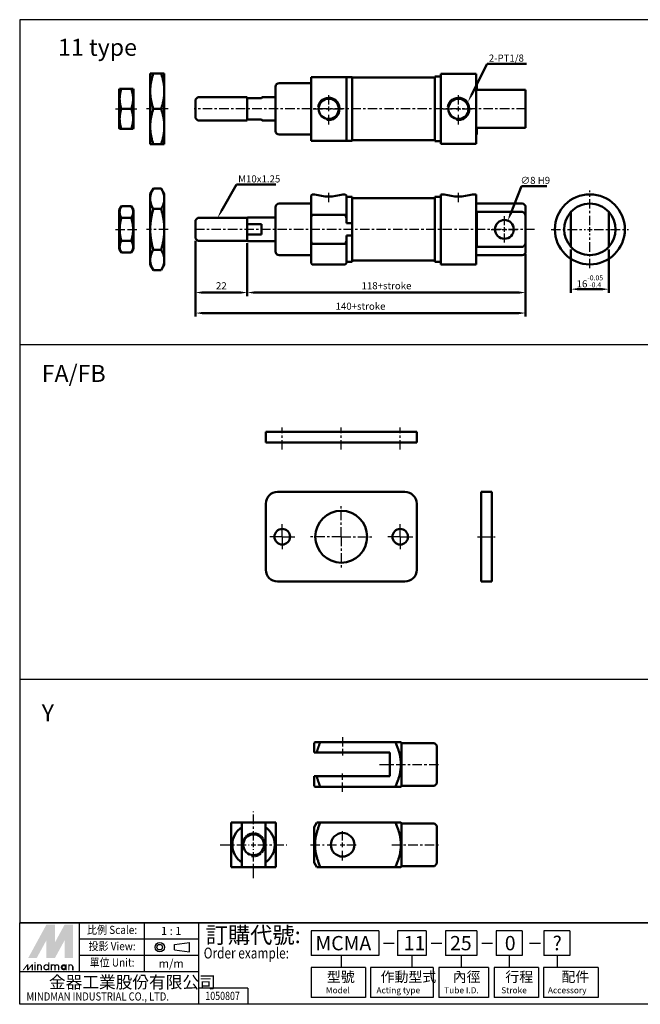
# Model space of a CAD drawing. Units: millimetres. Extents: x 2291 to 2785, y 795 to 1212.
# Drawn here: x 2291 to 2554, y 795 to 1212 of the extents above; entities that cross this region are included whole.
import ezdxf
from ezdxf.enums import TextEntityAlignment as Align

# ---------------------------------------------------------------- set-up
doc = ezdxf.new("R2010")
doc.units = ezdxf.units.MM
for name, pattern in [('AM_ISO08W050x2', [9, 6, -0.75, 1.5, -0.75]), ('CENTER', [7, 4, -1, 1, -1]), ('HIDDEN2', [0.1875, 0.125, -0.0625])]:
    doc.linetypes.add(name, pattern=pattern)
for name, color, linetype, lineweight in [('AM_0', 7, 'Continuous', 50), ('AM_4', 3, 'Continuous', 25), ('AM_5', 5, 'Continuous', 50), ('AM_7', 1, 'CENTER', 25), ('AM_VIS', 7, 'Continuous', 50)]:
    doc.layers.add(name, color=color, linetype=linetype, lineweight=lineweight)
doc.layers.add('LOGO', color=7, linetype='Continuous')
doc.styles.add('CHINESET', font='simplex.shx', dxfattribs={"bigfont": 'CHINESET.SHX'})
doc.styles.get("Standard").update_dxf_attribs({"font": 'ISOCP.SHX', "bigfont": 'CHINESET.SHX'})
doc.dimstyles.new('AM_ISO$0', dxfattribs={"dimtxt": 3, "dimasz": 3, "dimexe": 1.5, "dimexo": 1, "dimgap": 1, "dimtad": 1, "dimdsep": 46, "dimtxsty": 'Standard', "dimcen": 0, "dimclrd": 256, "dimclre": 256, "dimclrt": 256, "dimadec": 0, "dimazin": 2, "dimtp": 0.1, "dimtm": 0.1, "dimtfac": 0.71, "dimtmove": 0, "dimatfit": 3, "dimfxl": 0, "dimlwd": -1, "dimlwe": -1, "dimarcsym": 0})
doc.dimstyles.new('AM_ISO$3', dxfattribs={"dimtxt": 3, "dimasz": 3, "dimexe": 1.5, "dimexo": 1, "dimgap": 1, "dimtad": 1, "dimtoh": 1, "dimdsep": 46, "dimtxsty": 'Standard', "dimcen": 0, "dimclrd": 256, "dimclre": 256, "dimclrt": 256, "dimadec": 0, "dimazin": 2, "dimtp": 0.1, "dimtm": 0.1, "dimtfac": 0.71, "dimtofl": 0, "dimtmove": 0, "dimatfit": 0, "dimfxl": 0, "dimlwd": -1, "dimlwe": -1, "dimarcsym": 0})

# ---------------------------------------------------------------- blocks, each defined once
blk = doc.blocks.new('*D5')
at = {"layer": 'AM_5'}
for p, q in [((2365.19, 1118.41), (2365.19, 1086.34)), ((2505.19, 1112.91), (2505.19, 1086.34)), ((2368.19, 1087.84), (2502.19, 1087.84))]:
    blk.add_line(p, q, dxfattribs=at)
for points in [[(2368.19, 1088.34), (2368.19, 1087.34), (2365.19, 1087.84)], [(2502.19, 1088.34), (2502.19, 1087.34), (2505.19, 1087.84)]]:
    blk.add_solid(points, dxfattribs=at)
at = {"layer": 'Defpoints', "color": 0}
for p in [(2365.19, 1119.41), (2505.19, 1113.91), (2505.19, 1087.84)]:
    blk.add_point(p, dxfattribs=at)
at = {"layer": 'AM_5', "insert": (2435.19, 1090.34), "char_height": 3, "attachment_point": 5}
blk.add_mtext('140+stroke', dxfattribs=at)
blk = doc.blocks.new('*S11')
at = {"layer": 'AM_5', "color": 5}
for p, q in [((2382.66, 1142.3), (2376.26, 1131.16)), ((2399.35, 1142.3), (2382.66, 1142.3))]:
    blk.add_line(p, q, dxfattribs=at)
at = {"layer": 'AM_5', "color": 5, "lineweight": 35}
blk.add_trace([(2375.86, 1131.39), (2376.66, 1130.93), (2374.52, 1128.12)], dxfattribs=at)
blk = doc.blocks.new('*D6')
at = {"layer": 'AM_5'}
for p, q in [((2498.76, 1129.82), (2503.39, 1141.57)), ((2503.39, 1141.57), (2514.2, 1141.57))]:
    blk.add_line(p, q, dxfattribs=at)
blk.add_solid([(2498.29, 1130.01), (2499.22, 1129.64), (2497.66, 1127.03)], dxfattribs=at)
at = {"layer": 'Defpoints', "color": 0}
for p in [(2497.66, 1127.03), (2494.72, 1119.59)]:
    blk.add_point(p, dxfattribs=at)
at = {"layer": 'AM_5', "insert": (2509.3, 1144.07), "char_height": 3, "attachment_point": 5}
blk.add_mtext('∅8{}{\\C2; H9}', dxfattribs=at)
blk = doc.blocks.new('*S12')
at = {"layer": 'AM_5', "color": 5}
for p, q in [((2488.93, 1193.51), (2482.25, 1180.3)), ((2505.51, 1193.51), (2488.93, 1193.51))]:
    blk.add_line(p, q, dxfattribs=at)
at = {"layer": 'AM_5', "color": 5, "lineweight": 35}
blk.add_trace([(2481.84, 1180.51), (2482.66, 1180.09), (2480.67, 1177.18)], dxfattribs=at)
blk = doc.blocks.new('*D7')
at = {"layer": 'AM_5'}
for p, q in [((2524.43, 1114.76), (2524.43, 1096.46)), ((2540.43, 1114.76), (2540.43, 1096.46)), ((2527.43, 1097.96), (2537.43, 1097.96))]:
    blk.add_line(p, q, dxfattribs=at)
for points in [[(2527.43, 1098.46), (2527.43, 1097.46), (2524.43, 1097.96)], [(2537.43, 1098.46), (2537.43, 1097.46), (2540.43, 1097.96)]]:
    blk.add_solid(points, dxfattribs=at)
at = {"layer": 'Defpoints', "color": 0}
for p in [(2524.43, 1115.76), (2540.43, 1115.76), (2540.43, 1097.96)]:
    blk.add_point(p, dxfattribs=at)
at = {"layer": 'AM_5', "insert": (2532.43, 1101.28), "char_height": 3, "attachment_point": 5}
blk.add_mtext('16{}{\\H0.71x;\\C3;\\S-0.05^ -0.4;}', dxfattribs=at)
blk = doc.blocks.new('*D8')
at = {"layer": 'AM_5'}
for p, q in [((2365.19, 1118.41), (2365.19, 1095.03)), ((2387.19, 1117.41), (2387.19, 1095.03)), ((2368.19, 1096.53), (2384.19, 1096.53))]:
    blk.add_line(p, q, dxfattribs=at)
for points in [[(2368.19, 1097.03), (2368.19, 1096.03), (2365.19, 1096.53)], [(2384.19, 1097.03), (2384.19, 1096.03), (2387.19, 1096.53)]]:
    blk.add_solid(points, dxfattribs=at)
at = {"layer": 'Defpoints', "color": 0}
for p in [(2365.19, 1119.41), (2387.19, 1118.41), (2387.19, 1096.53)]:
    blk.add_point(p, dxfattribs=at)
at = {"layer": 'AM_5', "insert": (2376.19, 1099.03), "char_height": 3, "attachment_point": 5}
blk.add_mtext('22', dxfattribs=at)
blk = doc.blocks.new('*D9')
at = {"layer": 'AM_5'}
for p, q in [((2387.19, 1117.41), (2387.19, 1095.03)), ((2505.19, 1112.91), (2505.19, 1095.03)), ((2390.19, 1096.53), (2502.19, 1096.53))]:
    blk.add_line(p, q, dxfattribs=at)
for points in [[(2390.19, 1097.03), (2390.19, 1096.03), (2387.19, 1096.53)], [(2502.19, 1097.03), (2502.19, 1096.03), (2505.19, 1096.53)]]:
    blk.add_solid(points, dxfattribs=at)
at = {"layer": 'Defpoints', "color": 0}
for p in [(2387.19, 1118.41), (2505.19, 1113.91), (2505.19, 1096.53)]:
    blk.add_point(p, dxfattribs=at)
at = {"layer": 'AM_5', "insert": (2446.19, 1099.03), "char_height": 3, "attachment_point": 5}
blk.add_mtext('118+stroke', dxfattribs=at)

msp = doc.modelspace()

# ---------------------------------------------------------------- linework, layer by layer
at = {"color": 4}
for p, q in [((2290.672, 1074.58), (2784.958, 1074.58)), ((2290.672, 932.61), (2784.958, 932.61))]:
    msp.add_line(p, q, dxfattribs=at)
msp.add_lwpolyline([(2290.672, 829.432), (2784.958, 829.432), (2784.958, 1212.179), (2290.672, 1212.179)], close=True, dxfattribs=at)
at = {"color": 1}
msp.add_lwpolyline([(2290.672, 829.432), (2784.958, 829.432), (2784.958, 794.877), (2290.672, 794.877)], close=True, dxfattribs=at)
at = {"layer": 'AM_0'}
for centre in [(2421.691, 1174.387), (2476.691, 1174.387)]:
    msp.add_circle(centre, 4.283, dxfattribs=at)
at = {"layer": 'AM_4'}
for centre in [(2421.691, 1174.387), (2476.691, 1174.387)]:
    msp.add_arc(centre, 4.864, 260, 170, dxfattribs=at)
at = {"layer": 'AM_4', "linetype": 'HIDDEN2'}
msp.add_arc((2389.843, 862.485), 5, 260, 190, dxfattribs=at)
at = {"layer": 'AM_7'}
for p, q in [((2421.691, 1176.187), (2421.691, 1180.987)), ((2476.691, 1176.187), (2476.691, 1180.987)), ((2331.315, 1174.387), (2335.418, 1174.387)), ((2336.411, 1174.387), (2340.515, 1174.387)), ((2353.602, 1174.387), (2344.402, 1174.387)), ((2505.291, 1174.387), (2364.591, 1174.387)), ((2415.091, 1174.387), (2419.891, 1174.387)), ((2420.691, 1174.387), (2422.691, 1174.387)), ((2421.691, 1173.387), (2421.691, 1175.387)), ((2423.491, 1174.387), (2428.291, 1174.387)), ((2470.091, 1174.387), (2474.891, 1174.387)), ((2475.691, 1174.387), (2477.691, 1174.387)), ((2476.691, 1173.387), (2476.691, 1175.387)), ((2478.491, 1174.387), (2483.291, 1174.387)), ((2421.691, 1167.787), (2421.691, 1172.587)), ((2476.691, 1167.787), (2476.691, 1172.587)), ((2421.691, 1134.861), (2421.691, 1139.761)), ((2476.691, 1134.861), (2476.691, 1139.761)), ((2532.428, 1125.111), (2532.428, 1139.761)), ((2496.191, 1125.111), (2496.191, 1128.911)), ((2331.315, 1123.311), (2335.418, 1123.311)), ((2336.411, 1123.311), (2340.515, 1123.311)), ((2353.602, 1123.311), (2344.402, 1123.311)), ((2508.969, 1123.311), (2364.591, 1123.311)), ((2490.591, 1123.311), (2494.391, 1123.311)), ((2495.191, 1123.311), (2497.191, 1123.311)), ((2496.191, 1122.311), (2496.191, 1124.311)), ((2497.991, 1123.311), (2501.791, 1123.311)), ((2515.978, 1123.311), (2530.628, 1123.311)), ((2531.428, 1123.311), (2533.428, 1123.311)), ((2532.428, 1122.311), (2532.428, 1124.311)), ((2534.228, 1123.311), (2548.878, 1123.311)), ((2496.191, 1117.711), (2496.191, 1121.511)), ((2532.428, 1106.861), (2532.428, 1121.511)), ((2402.015, 1029.978), (2402.015, 1039.333)), ((2427.015, 1029.978), (2427.015, 1039.333)), ((2452.015, 1029.978), (2452.015, 1039.333)), ((2427.015, 993.054), (2427.015, 1006.054)), ((2427.015, 993.054), (2414.015, 993.054)), ((2427.015, 993.054), (2440.015, 993.054)), ((2427.015, 993.054), (2427.015, 980.054)), ((2427.596, 908.114), (2427.596, 900.398)), ((2443.244, 896.53), (2468.196, 896.53)), ((2427.596, 884.945), (2427.596, 892.662)), ((2389.843, 864.285), (2389.843, 876.585)), ((2427.596, 864.285), (2427.596, 869.085)), ((2375.743, 862.485), (2388.043, 862.485)), ((2388.843, 862.485), (2390.843, 862.485)), ((2389.843, 861.485), (2389.843, 863.485)), ((2389.843, 848.385), (2389.843, 860.685)), ((2391.643, 862.485), (2403.943, 862.485)), ((2413.996, 862.485), (2419.756, 862.485)), ((2420.996, 862.485), (2425.796, 862.485)), ((2426.596, 862.485), (2428.596, 862.485)), ((2427.596, 861.485), (2427.596, 863.485)), ((2427.596, 855.885), (2427.596, 860.685)), ((2429.396, 862.485), (2434.196, 862.485)), ((2448.435, 862.485), (2468.196, 862.485))]:
    msp.add_line(p, q, dxfattribs=at)
at = {"layer": 'AM_7', "linetype": 'AM_ISO08W050x2'}
for p, q in [((2402.015, 993.054), (2402.015, 998.354)), ((2452.015, 993.054), (2452.015, 998.354)), ((2402.015, 993.054), (2396.715, 993.054)), ((2402.015, 993.054), (2407.315, 993.054)), ((2402.015, 993.054), (2402.015, 987.754)), ((2452.015, 993.054), (2446.715, 993.054)), ((2452.015, 993.054), (2457.315, 993.054)), ((2452.015, 993.054), (2452.015, 987.754)), ((2484.805, 993.054), (2492.284, 993.054))]:
    msp.add_line(p, q, dxfattribs=at)
at = {"layer": 'AM_VIS'}
for p, q in [((2346.002, 1189.387), (2347.342, 1189.387)), ((2346.002, 1189.387), (2346.002, 1181.899)), ((2347.342, 1189.387), (2350.662, 1189.387)), ((2350.662, 1189.387), (2352.002, 1189.387)), ((2352.002, 1181.899), (2352.002, 1189.387)), ((2414.191, 1185.287), (2400.691, 1185.287)), ((2414.191, 1187.887), (2414.691, 1187.887)), ((2414.191, 1160.887), (2414.191, 1187.887)), ((2428.691, 1187.887), (2414.691, 1187.887)), ((2428.691, 1187.887), (2429.191, 1187.887)), ((2431.691, 1187.887), (2429.191, 1187.887)), ((2429.191, 1187.887), (2429.191, 1160.887)), ((2431.691, 1187.887), (2431.691, 1160.887)), ((2431.691, 1187.537), (2431.791, 1187.637)), ((2466.591, 1187.637), (2431.791, 1187.637)), ((2466.691, 1187.537), (2466.591, 1187.637)), ((2469.191, 1188.137), (2466.691, 1188.137)), ((2466.691, 1160.637), (2466.691, 1188.137)), ((2469.191, 1189.237), (2484.191, 1189.237)), ((2469.191, 1159.537), (2469.191, 1189.237)), ((2484.191, 1189.237), (2484.191, 1159.537)), ((2484.191, 1185.287), (2484.491, 1185.287)), ((2484.491, 1185.287), (2484.491, 1182.387)), ((2332.915, 1182.637), (2333.059, 1182.887)), ((2332.915, 1182.637), (2332.915, 1166.137)), ((2333.059, 1182.887), (2333.818, 1182.887)), ((2333.818, 1182.887), (2338.011, 1182.887)), ((2338.011, 1182.887), (2338.77, 1182.887)), ((2338.915, 1182.637), (2338.77, 1182.887)), ((2338.915, 1166.137), (2338.915, 1182.637)), ((2346.002, 1181.874), (2346.002, 1181.899)), ((2346.002, 1181.874), (2346.002, 1166.899)), ((2352.002, 1181.899), (2352.002, 1181.874)), ((2352.002, 1166.899), (2352.002, 1181.874)), ((2399.191, 1164.987), (2399.191, 1183.787)), ((2503.691, 1182.387), (2484.491, 1182.387)), ((2503.691, 1182.387), (2505.191, 1182.387)), ((2505.191, 1182.387), (2505.191, 1166.387)), ((2365.191, 1178.287), (2366.191, 1179.287)), ((2365.191, 1170.487), (2365.191, 1178.287)), ((2387.191, 1179.287), (2366.191, 1179.287)), ((2387.191, 1178.887), (2387.191, 1179.287)), ((2387.191, 1178.887), (2387.291, 1178.887)), ((2387.191, 1169.887), (2387.191, 1178.887)), ((2393.191, 1178.887), (2387.291, 1178.887)), ((2393.191, 1178.887), (2393.441, 1179.387)), ((2399.191, 1179.387), (2393.441, 1179.387)), ((2333.818, 1174.387), (2338.011, 1174.387)), ((2347.342, 1174.387), (2350.662, 1174.387)), ((2365.191, 1170.487), (2366.191, 1169.487)), ((2387.191, 1169.487), (2366.191, 1169.487)), ((2387.191, 1169.887), (2387.291, 1169.887)), ((2387.191, 1169.487), (2387.191, 1169.887)), ((2387.291, 1169.887), (2393.191, 1169.887)), ((2393.441, 1169.387), (2393.191, 1169.887)), ((2399.191, 1169.387), (2393.441, 1169.387)), ((2332.915, 1166.137), (2333.059, 1165.887)), ((2333.059, 1165.887), (2333.818, 1165.887)), ((2333.818, 1165.887), (2338.011, 1165.887)), ((2338.011, 1165.887), (2338.77, 1165.887)), ((2338.915, 1166.137), (2338.77, 1165.887)), ((2346.002, 1166.874), (2346.002, 1166.899)), ((2346.002, 1166.874), (2346.002, 1159.387)), ((2352.002, 1166.899), (2352.002, 1166.874)), ((2352.002, 1159.387), (2352.002, 1166.874)), ((2484.491, 1166.387), (2503.691, 1166.387)), ((2484.491, 1166.387), (2484.491, 1163.487)), ((2503.691, 1166.387), (2505.191, 1166.387)), ((2414.191, 1163.487), (2400.691, 1163.487)), ((2414.191, 1160.887), (2414.691, 1160.887)), ((2414.691, 1160.887), (2428.691, 1160.887)), ((2428.691, 1160.887), (2429.191, 1160.887)), ((2429.191, 1160.887), (2431.691, 1160.887)), ((2431.691, 1161.237), (2431.791, 1161.137)), ((2466.591, 1161.137), (2431.791, 1161.137)), ((2466.691, 1161.237), (2466.591, 1161.137)), ((2469.191, 1160.637), (2466.691, 1160.637)), ((2484.191, 1163.487), (2484.491, 1163.487)), ((2346.002, 1159.387), (2347.342, 1159.387)), ((2347.342, 1159.387), (2350.662, 1159.387)), ((2350.662, 1159.387), (2352.002, 1159.387)), ((2469.191, 1159.537), (2484.191, 1159.537)), ((2346.002, 1138.311), (2347.342, 1140.631)), ((2347.342, 1140.631), (2350.662, 1140.631)), ((2352.002, 1138.311), (2350.662, 1140.631)), ((2346.002, 1138.311), (2346.002, 1136.309)), ((2346.002, 1136.294), (2346.002, 1136.309)), ((2346.002, 1136.294), (2346.002, 1123.311)), ((2352.002, 1136.309), (2352.002, 1138.311)), ((2352.002, 1136.309), (2352.002, 1136.294)), ((2352.002, 1123.311), (2352.002, 1136.294)), ((2414.191, 1137.661), (2414.691, 1138.161)), ((2414.191, 1128.176), (2414.191, 1137.661)), ((2415.691, 1138.161), (2414.691, 1138.161)), ((2428.691, 1138.161), (2427.691, 1138.161)), ((2429.191, 1137.661), (2428.691, 1138.161)), ((2429.191, 1137.661), (2429.191, 1128.176)), ((2429.191, 1137.061), (2431.691, 1137.061)), ((2431.691, 1137.061), (2431.691, 1125.921)), ((2431.691, 1136.461), (2431.791, 1136.561)), ((2466.591, 1136.561), (2431.791, 1136.561)), ((2466.691, 1136.461), (2466.591, 1136.561)), ((2469.191, 1137.061), (2466.691, 1137.061)), ((2466.691, 1109.561), (2466.691, 1137.061)), ((2469.191, 1138.161), (2470.691, 1138.161)), ((2469.191, 1108.461), (2469.191, 1138.161)), ((2482.691, 1138.161), (2484.191, 1138.161)), ((2484.191, 1138.161), (2484.191, 1108.461)), ((2332.915, 1131.561), (2333.818, 1133.126)), ((2332.915, 1131.561), (2332.915, 1115.061)), ((2333.818, 1133.126), (2338.011, 1133.126)), ((2338.915, 1131.561), (2338.011, 1133.126)), ((2338.915, 1115.061), (2338.915, 1131.561)), ((2347.342, 1131.971), (2350.662, 1131.971)), ((2399.191, 1113.911), (2399.191, 1132.711)), ((2414.191, 1134.211), (2400.691, 1134.211)), ((2484.191, 1134.211), (2503.691, 1134.211)), ((2505.191, 1132.711), (2505.191, 1128.247)), ((2333.818, 1128.218), (2338.011, 1128.218)), ((2365.191, 1127.211), (2366.191, 1128.211)), ((2365.191, 1119.411), (2365.191, 1127.211)), ((2387.191, 1128.211), (2366.191, 1128.211)), ((2387.191, 1128.211), (2387.291, 1128.311)), ((2387.191, 1125.25), (2387.191, 1128.211)), ((2399.191, 1128.311), (2387.291, 1128.311)), ((2414.191, 1118.445), (2414.191, 1128.176)), ((2414.691, 1129.497), (2428.691, 1129.497)), ((2429.191, 1128.176), (2429.191, 1125.921)), ((2484.491, 1130.714), (2503.691, 1130.714)), ((2484.491, 1130.714), (2484.491, 1115.908)), ((2505.191, 1128.247), (2505.191, 1118.375)), ((2524.428, 1130.714), (2524.428, 1128.247)), ((2524.428, 1128.247), (2524.428, 1118.375)), ((2540.428, 1130.714), (2540.428, 1128.247)), ((2540.428, 1118.375), (2540.428, 1128.247)), ((2346.002, 1123.311), (2346.002, 1108.311)), ((2352.002, 1108.311), (2352.002, 1123.311)), ((2387.19, 1125.25), (2387.29, 1125.491)), ((2387.191, 1121.372), (2387.191, 1125.25)), ((2387.291, 1125.49), (2393.191, 1125.49)), ((2393.191, 1121.131), (2393.191, 1125.49)), ((2429.191, 1125.921), (2431.691, 1125.921)), ((2431.691, 1125.921), (2431.691, 1120.701)), ((2333.818, 1118.403), (2338.011, 1118.403)), ((2365.191, 1119.411), (2366.191, 1118.411)), ((2387.191, 1118.411), (2366.191, 1118.411)), ((2387.19, 1121.372), (2387.29, 1121.131)), ((2387.191, 1118.411), (2387.191, 1121.372)), ((2387.191, 1118.411), (2387.291, 1118.311)), ((2393.191, 1121.131), (2387.291, 1121.131)), ((2414.191, 1108.961), (2414.191, 1118.445)), ((2431.691, 1120.701), (2429.191, 1120.701)), ((2429.191, 1120.701), (2429.191, 1118.445)), ((2429.191, 1118.445), (2429.191, 1108.961)), ((2431.691, 1120.701), (2431.691, 1109.561)), ((2505.191, 1118.375), (2505.191, 1113.911)), ((2524.428, 1118.375), (2524.428, 1115.908)), ((2540.428, 1118.375), (2540.428, 1115.908)), ((2332.915, 1115.061), (2333.818, 1113.496)), ((2338.915, 1115.061), (2338.011, 1113.496)), ((2347.342, 1114.651), (2350.662, 1114.651)), ((2399.191, 1118.311), (2387.291, 1118.311)), ((2428.691, 1117.124), (2414.691, 1117.124)), ((2503.691, 1115.908), (2484.491, 1115.908)), ((2333.818, 1113.496), (2338.011, 1113.496)), ((2414.191, 1112.411), (2400.691, 1112.411)), ((2431.691, 1110.161), (2431.791, 1110.061)), ((2466.591, 1110.061), (2431.791, 1110.061)), ((2466.691, 1110.161), (2466.591, 1110.061)), ((2484.191, 1112.411), (2503.691, 1112.411)), ((2346.002, 1108.311), (2347.342, 1105.99)), ((2347.342, 1105.99), (2347.342, 1105.99)), ((2347.342, 1105.99), (2350.662, 1105.99)), ((2350.662, 1105.99), (2350.662, 1105.99)), ((2352.002, 1108.311), (2350.662, 1105.99)), ((2414.191, 1108.961), (2414.691, 1108.461)), ((2428.691, 1108.461), (2414.691, 1108.461)), ((2429.191, 1108.961), (2428.691, 1108.461)), ((2429.191, 1109.561), (2431.691, 1109.561)), ((2469.191, 1109.561), (2466.691, 1109.561)), ((2469.191, 1108.461), (2484.191, 1108.461)), ((2395.015, 1037.484), (2395.015, 1032.984)), ((2395.015, 1037.484), (2400.015, 1037.484)), ((2454.015, 1037.484), (2400.015, 1037.484)), ((2454.015, 1037.484), (2459.015, 1037.484)), ((2459.015, 1032.984), (2459.015, 1037.484)), ((2400.015, 1032.984), (2395.015, 1032.984)), ((2400.015, 1032.984), (2454.015, 1032.984)), ((2459.015, 1032.984), (2454.015, 1032.984)), ((2400.015, 1012.054), (2454.015, 1012.054)), ((2490.814, 1012.054), (2486.314, 1012.054)), ((2486.314, 1007.054), (2486.314, 1012.054)), ((2490.814, 1012.054), (2490.814, 1007.054)), ((2395.015, 979.054), (2395.015, 1007.054)), ((2459.015, 1007.054), (2459.015, 979.054)), ((2486.314, 1007.054), (2486.314, 979.054)), ((2490.814, 979.054), (2490.814, 1007.054)), ((2486.314, 974.054), (2486.314, 979.054)), ((2490.814, 979.054), (2490.814, 974.054)), ((2454.015, 974.054), (2400.015, 974.054)), ((2486.314, 974.054), (2490.814, 974.054)), ((2415.596, 905.53), (2415.885, 906.03)), ((2415.885, 906.03), (2418.156, 906.03)), ((2450.035, 906.03), (2418.156, 906.03)), ((2450.035, 906.03), (2452.307, 906.03)), ((2452.596, 905.53), (2452.307, 906.03)), ((2415.596, 905.53), (2415.596, 901.53)), ((2415.596, 901.53), (2416.598, 901.53)), ((2416.598, 901.53), (2447.596, 901.53)), ((2447.596, 901.53), (2447.596, 891.53)), ((2466.596, 905.53), (2452.596, 905.53)), ((2452.596, 887.53), (2452.596, 905.53)), ((2467.596, 904.53), (2466.596, 905.53)), ((2467.596, 904.53), (2467.596, 888.53)), ((2415.596, 891.53), (2416.598, 891.53)), ((2415.596, 891.53), (2415.596, 887.53)), ((2447.596, 891.53), (2416.598, 891.53)), ((2415.596, 887.53), (2415.885, 887.03)), ((2415.885, 887.03), (2418.156, 887.03)), ((2450.035, 887.03), (2418.156, 887.03)), ((2450.035, 887.03), (2452.307, 887.03)), ((2452.596, 887.53), (2452.307, 887.03)), ((2466.596, 887.53), (2452.596, 887.53)), ((2467.596, 888.53), (2466.596, 887.53)), ((2380.343, 871.985), (2380.343, 852.985)), ((2380.343, 871.985), (2384.843, 871.985)), ((2384.843, 871.985), (2384.843, 869.969)), ((2384.843, 871.985), (2394.843, 871.985)), ((2384.843, 855.002), (2384.843, 869.969)), ((2394.843, 871.985), (2394.843, 869.969)), ((2394.843, 871.985), (2399.343, 871.985)), ((2394.843, 869.969), (2394.843, 855.002)), ((2399.343, 871.985), (2399.343, 852.985)), ((2415.591, 869.971), (2416.594, 871.987)), ((2415.596, 869.969), (2415.596, 855.002)), ((2416.598, 871.985), (2418.156, 871.985)), ((2450.035, 871.985), (2418.156, 871.985)), ((2450.035, 871.985), (2452.307, 871.985)), ((2452.596, 871.485), (2452.307, 871.985)), ((2466.596, 871.485), (2452.596, 871.485)), ((2452.596, 853.485), (2452.596, 871.485)), ((2467.596, 870.485), (2466.596, 871.485)), ((2467.596, 870.485), (2467.596, 854.485)), ((2380.343, 852.985), (2384.843, 852.985)), ((2384.843, 855.002), (2384.843, 852.985)), ((2394.843, 852.985), (2384.843, 852.985)), ((2394.843, 855.002), (2394.843, 852.985)), ((2394.843, 852.985), (2399.343, 852.985)), ((2415.591, 855), (2416.594, 852.984)), ((2416.598, 852.985), (2418.156, 852.985)), ((2450.035, 852.985), (2418.156, 852.985)), ((2450.035, 852.985), (2452.307, 852.985)), ((2452.596, 853.485), (2452.307, 852.985)), ((2466.596, 853.485), (2452.596, 853.485)), ((2467.596, 854.485), (2466.596, 853.485))]:
    msp.add_line(p, q, dxfattribs=at)
for centre, radius in [((2532.428, 1123.311), 14.85), ((2496.191, 1123.311), 4), ((2427.015, 993.054), 11), ((2402.015, 993.054), 3.3), ((2452.015, 993.054), 3.3), ((2389.843, 862.485), 4.4), ((2427.596, 862.485), 5)]:
    msp.add_circle(centre, radius, dxfattribs=at)
for centre, radius, start, end in [((2400.691, 1183.787), 1.5, 90, 180), ((2400.691, 1164.987), 1.5, 180, 270), ((2421.691, 1157.657), 20.399, 252.89434, 287.10566), ((2476.691, 1157.657), 20.399, 252.89434, 287.10566), ((2400.691, 1132.711), 1.5, 90, 180), ((2503.691, 1132.711), 1.5, 0, 90), ((2532.428, 1123.311), 10.9, 42.78186, 137.21814), ((2532.428, 1123.311), 10.9, 137.21814, 222.78186), ((2532.428, 1123.311), 10.9, 317.21814, 42.78186), ((2532.428, 1123.311), 10.9, 222.78186, 317.21814), ((2400.691, 1113.911), 1.5, 180, 270), ((2503.691, 1113.911), 1.5, 270, 0), ((2400.015, 1007.054), 5, 90, 180), ((2454.015, 1007.054), 5, 0, 90), ((2400.015, 979.054), 5, 180, 270), ((2454.015, 979.054), 5, 270, 0), ((2389.843, 862.485), 9, 123.74899, 236.25101), ((2389.843, 862.485), 9, 303.74899, 56.25101)]:
    msp.add_arc(centre, radius, start, end, dxfattribs=at)
for points, weights in [([(2347.342, 1189.387), (2346.004, 1185.374), (2346.002, 1181.899)], [1.00277102581, 1.03925766993, 1]), ([(2352.002, 1181.899), (2352, 1185.374), (2350.662, 1189.387)], [1, 1.03925766993, 1.00277102581]), ([(2333.818, 1182.887), (2332.402, 1178.637), (2333.818, 1174.387)], [1.0101035153, 1.16636707294, 1.0101035153]), ([(2338.011, 1174.387), (2339.428, 1178.637), (2338.011, 1182.887)], [1.0101035153, 1.16636707294, 1.0101035153]), ([(2346.002, 1181.874), (2346.004, 1178.399), (2347.342, 1174.387)], [1, 1.03925763692, 1.00277108717]), ([(2350.662, 1174.387), (2352, 1178.399), (2352.002, 1181.874)], [1.00277108717, 1.03925763692, 1]), ([(2333.818, 1174.387), (2332.402, 1170.137), (2333.818, 1165.887)], [1.0101035153, 1.16636707294, 1.0101035153]), ([(2338.011, 1165.887), (2339.428, 1170.137), (2338.011, 1174.387)], [1.0101035153, 1.16636707294, 1.0101035153]), ([(2347.342, 1174.387), (2346.004, 1170.374), (2346.002, 1166.899)], [1.00277108717, 1.03925763692, 1]), ([(2352.002, 1166.899), (2352, 1170.374), (2350.662, 1174.387)], [1, 1.03925763692, 1.00277108717]), ([(2346.002, 1166.874), (2346.004, 1163.399), (2347.342, 1159.387)], [1, 1.03925766993, 1.00277102581]), ([(2350.662, 1159.387), (2352, 1163.399), (2352.002, 1166.874)], [1.00277102581, 1.03925766993, 1]), ([(2347.342, 1140.631), (2346.004, 1138.315), (2346.002, 1136.309)], [1.00277108717, 1.03925763692, 1]), ([(2352.002, 1136.309), (2352, 1138.315), (2350.662, 1140.631)], [1, 1.03925763692, 1.00277108717]), ([(2346.002, 1136.294), (2346.004, 1134.288), (2347.342, 1131.971)], [1, 1.03925766993, 1.00277102581]), ([(2350.662, 1131.971), (2352, 1134.288), (2352.002, 1136.294)], [1.00277102581, 1.03925766993, 1]), ([(2333.818, 1133.126), (2332.402, 1130.672), (2333.818, 1128.218)], [1.0101035153, 1.16636707294, 1.0101035153]), ([(2338.011, 1128.218), (2339.428, 1130.672), (2338.011, 1133.126)], [1.0101035153, 1.16636707294, 1.0101035153]), ([(2347.342, 1131.971), (2346.002, 1127.33), (2346.002, 1123.311)], [1.00277585075, 1.03939438991, 1]), ([(2352.002, 1123.311), (2352.002, 1127.33), (2350.662, 1131.971)], [1, 1.03939438991, 1.00277585075]), ([(2333.818, 1128.218), (2332.402, 1123.311), (2333.818, 1118.403)], [1.0101035153, 1.16636707294, 1.0101035153]), ([(2338.011, 1118.403), (2339.428, 1123.311), (2338.011, 1128.218)], [1.0101035153, 1.16636707294, 1.0101035153]), ([(2414.191, 1128.176), (2414.411, 1128.826), (2414.691, 1129.497)], [1, 1.01282421976, 1.02371331749]), ([(2428.691, 1129.497), (2428.97, 1128.826), (2429.191, 1128.176)], [1.5114638448, 1.52653440365, 1.53859964093]), ([(2346.002, 1123.311), (2346.002, 1119.292), (2347.342, 1114.651)], [1, 1.03939445604, 1.0027757278]), ([(2350.662, 1114.651), (2352.002, 1119.292), (2352.002, 1123.311)], [1.0027757278, 1.03939445604, 1]), ([(2333.818, 1118.403), (2332.402, 1115.95), (2333.818, 1113.496)], [1.0101035153, 1.16636707294, 1.0101035153]), ([(2338.011, 1113.496), (2339.428, 1115.95), (2338.011, 1118.403)], [1.0101035153, 1.16636707294, 1.0101035153]), ([(2414.691, 1117.124), (2414.411, 1117.796), (2414.191, 1118.445)], [1.02371331749, 1.01282421976, 1]), ([(2429.191, 1118.445), (2428.97, 1117.796), (2428.691, 1117.124)], [1.53859964093, 1.52653440365, 1.5114638448]), ([(2347.342, 1114.651), (2344.842, 1110.321), (2347.342, 1105.99)], [1.00555337264, 1.16111256163, 1.00555374951]), ([(2350.662, 1105.99), (2353.162, 1110.321), (2350.662, 1114.651)], [1.00555374951, 1.16111256163, 1.00555337264]), ([(2418.156, 906.03), (2417.135, 903.528), (2416.598, 901.53)], [1.11183640426, 1.2047428479, 1.26016438233]), ([(2450.035, 887.03), (2453.914, 896.53), (2450.035, 906.03)], [1.11183640426, 1.57237412205, 1.11183640426]), ([(2416.598, 891.53), (2417.135, 889.531), (2418.156, 887.03)], [1.26016438233, 1.2047428479, 1.11183640426]), ([(2418.156, 871.985), (2414.278, 862.485), (2418.156, 852.985)], [1.11183640426, 1.57237412205, 1.11183640426]), ([(2450.035, 852.985), (2453.914, 862.485), (2450.035, 871.985)], [1.11183640426, 1.57237412205, 1.11183640426])]:
    msp.add_rational_spline(points, weights, degree=2, dxfattribs=at)
for points, knots in [([(2503.691, 1130.714), (2503.762, 1130.714), (2503.84, 1130.706), (2503.991, 1130.672), (2504.065, 1130.647), (2504.207, 1130.582), (2504.287, 1130.535), (2504.434, 1130.424), (2504.502, 1130.361), (2504.634, 1130.219), (2504.707, 1130.123), (2504.833, 1129.92), (2504.887, 1129.812), (2504.991, 1129.568), (2505.044, 1129.406), (2505.123, 1129.074), (2505.149, 1128.905), (2505.182, 1128.589), (2505.191, 1128.42), (2505.191, 1128.247)], [-7.7531238, -7.7531238, -7.7531238, -7.7531238, -7.5391324, -7.5391324, -7.325141, -7.325141, -7.0713209, -7.0713209, -6.8175009, -6.8175009, -6.488852, -6.488852, -6.1602032, -6.1602032, -5.692989, -5.692989, -5.2257748, -5.2257748, -4.7392281, -4.7392281, -4.7392281, -4.7392281]), ([(2505.191, 1118.375), (2505.191, 1118.202), (2505.182, 1118.033), (2505.149, 1117.717), (2505.123, 1117.548), (2505.044, 1117.216), (2504.991, 1117.054), (2504.887, 1116.81), (2504.833, 1116.702), (2504.707, 1116.499), (2504.634, 1116.403), (2504.502, 1116.261), (2504.434, 1116.197), (2504.287, 1116.087), (2504.207, 1116.04), (2504.065, 1115.975), (2503.991, 1115.949), (2503.84, 1115.916), (2503.762, 1115.908), (2503.691, 1115.908)], [4.7392281, 4.7392281, 4.7392281, 4.7392281, 5.2257748, 5.2257748, 5.692989, 5.692989, 6.1602032, 6.1602032, 6.488852, 6.488852, 6.8175009, 6.8175009, 7.0713209, 7.0713209, 7.325141, 7.325141, 7.5391324, 7.5391324, 7.7531238, 7.7531238, 7.7531238, 7.7531238])]:
    msp.add_open_spline(points, degree=3, knots=knots, dxfattribs=at)
at = {"layer": 'LOGO', "color": 1}
for p, q in [((2784.958, 829.432), (2290.672, 829.432)), ((2316.013, 808.699), (2316.013, 829.432)), ((2343.657, 808.699), (2343.657, 829.432)), ((2366.693, 794.877), (2366.693, 829.432)), ((2366.693, 822.521), (2316.013, 822.521)), ((2366.693, 815.61), (2316.013, 815.61)), ((2366.693, 808.699), (2290.672, 808.699)), ((2387.429, 801.788), (2366.693, 801.788)), ((2387.429, 801.788), (2387.429, 794.877))]:
    msp.add_line(p, q, dxfattribs=at)
at = {"layer": 'LOGO', "color": 6}
for p, q in [((2442.944, 825.977), (2414.222, 825.977)), ((2414.222, 825.977), (2414.222, 815.61)), ((2442.944, 825.977), (2442.944, 815.61)), ((2462.995, 825.977), (2450.922, 825.977)), ((2450.922, 825.977), (2450.922, 815.61)), ((2462.995, 825.977), (2462.995, 815.61)), ((2484.56, 825.977), (2471.159, 825.977)), ((2471.159, 825.977), (2471.159, 815.61)), ((2484.56, 825.977), (2484.56, 815.61)), ((2503.672, 825.977), (2492.642, 825.977)), ((2492.642, 825.977), (2492.642, 815.61)), ((2503.672, 825.977), (2503.672, 815.61)), ((2523.943, 825.977), (2512.914, 825.977)), ((2512.914, 825.977), (2512.914, 815.61)), ((2523.943, 825.977), (2523.943, 815.61)), ((2356.373, 817.898), (2356.373, 820.249)), ((2362.663, 817.067), (2362.663, 821.08)), ((2442.944, 815.61), (2414.222, 815.61)), ((2426.942, 815.61), (2426.942, 810.427)), ((2462.995, 815.61), (2450.922, 815.61)), ((2456.959, 815.61), (2456.959, 810.427)), ((2484.56, 815.61), (2471.159, 815.61)), ((2477.859, 815.61), (2477.859, 810.427)), ((2503.672, 815.61), (2492.642, 815.61)), ((2498.157, 815.61), (2498.157, 810.427)), ((2523.943, 815.61), (2512.914, 815.61)), ((2518.545, 815.61), (2518.545, 810.427)), ((2414.222, 810.427), (2414.222, 797.757)), ((2437.259, 810.427), (2414.222, 810.427)), ((2437.259, 810.427), (2437.259, 797.757)), ((2439.453, 810.427), (2439.453, 797.757)), ((2466.05, 810.427), (2439.453, 810.427)), ((2466.05, 810.427), (2466.05, 797.757)), ((2468.406, 810.427), (2468.406, 797.757)), ((2489.485, 810.427), (2468.406, 810.427)), ((2489.485, 810.427), (2489.485, 797.757)), ((2491.836, 810.427), (2491.836, 797.757)), ((2510.603, 810.427), (2491.836, 810.427)), ((2510.603, 810.427), (2510.603, 797.757)), ((2512.724, 810.427), (2512.724, 797.757)), ((2535.988, 810.427), (2512.724, 810.427)), ((2535.988, 810.427), (2535.988, 797.757)), ((2437.259, 797.757), (2414.222, 797.757)), ((2466.05, 797.757), (2439.453, 797.757)), ((2489.485, 797.757), (2468.406, 797.757)), ((2510.603, 797.757), (2491.836, 797.757)), ((2535.988, 797.757), (2512.724, 797.757))]:
    msp.add_line(p, q, dxfattribs=at)
at = {"layer": 'LOGO', "color": 6, "linetype": 'Continuous'}
for p, q in [((2356.373, 820.249), (2362.663, 821.08)), ((2356.373, 817.898), (2362.663, 817.067))]:
    msp.add_line(p, q, dxfattribs=at)
at = {"layer": 'LOGO', "color": 7, "linetype": 'Continuous'}
for p, q in [((2444.901, 820.757), (2449.479, 820.757)), ((2465.137, 820.757), (2469.715, 820.757)), ((2486.621, 820.757), (2491.198, 820.757)), ((2506.892, 820.757), (2511.47, 820.757))]:
    msp.add_line(p, q, dxfattribs=at)
at = {"layer": 'LOGO', "color": 5}
msp.add_line((2313.32, 809.292), (2313.32, 810.837), dxfattribs=at)
at = {"layer": 'LOGO', "color": 5, "const_width": 0.516}
for points in [[(2299.84, 810.837, 1), (2298.292, 810.837, 1)], [(2305.679, 810.837, 1), (2304.131, 810.837, 1)], [(2307.224, 810.837, 1), (2305.676, 810.837, 1)], [(2313.063, 810.837, 1), (2311.515, 810.837, 1)]]:
    msp.add_lwpolyline(points, format="xyb", dxfattribs=at)
for points in [[(2300.953, 810.58, 1), (2303.017, 810.58, 1)], [(2308.338, 810.58, 1), (2310.402, 810.58, 1)]]:
    msp.add_lwpolyline(points, format="xyb", close=True, dxfattribs=at)
at = {"layer": 'LOGO', "color": 5}
msp.add_lwpolyline([(2308.597, 810.58, 1.0000001), (2310.143, 810.58, 1.0000001)], format="xyb", close=True, dxfattribs=at)
at = {"layer": 'LOGO', "color": 6, "linetype": 'Continuous'}
for radius in [2.006, 1.176]:
    msp.add_circle((2350.055, 819.073), radius, dxfattribs=at)
at = {"layer": 'LOGO', "color": 5}
msp.add_circle((2309.37, 810.58), 0.773, dxfattribs=at)
for points in [[(2294.257, 814.444), (2295.751, 814.444), (2301.985, 828.612), (2303.479, 828.612)], [(2296.37, 814.444), (2297.864, 814.444), (2303.479, 827.478), (2301.985, 822)], [(2301.985, 814.444), (2303.479, 814.444), (2301.985, 822), (2303.479, 827.478)], [(2304.098, 828.612), (2305.592, 828.612), (2304.098, 815.577), (2305.592, 821.055)], [(2304.098, 815.577), (2305.592, 821.055), (2311.207, 828.612), (2309.713, 828.612)], [(2304.098, 814.444), (2305.592, 814.444), (2311.207, 827.478), (2309.713, 822)], [(2311.207, 827.478), (2309.713, 822), (2311.207, 814.444), (2309.713, 814.444)], [(2311.826, 814.444), (2313.32, 814.444), (2311.826, 828.612), (2313.32, 828.612)], [(2291.862, 809.292), (2292.377, 809.292), (2293.828, 811.868), (2294.343, 811.868)], [(2293.828, 811.868), (2294.343, 811.868), (2293.828, 809.292), (2294.343, 809.292)], [(2293.828, 809.292), (2294.343, 809.292), (2295.794, 811.868), (2296.309, 811.868)], [(2295.794, 811.868), (2296.309, 811.868), (2295.794, 809.292), (2296.309, 809.292)], [(2296.919, 812.228), (2297.434, 812.228), (2296.919, 812.641), (2297.434, 812.641)], [(2296.919, 811.868), (2297.434, 811.868), (2296.919, 809.292), (2297.434, 809.292)], [(2298.035, 811.868), (2298.551, 811.868), (2298.035, 809.292), (2298.551, 809.292)], [(2299.581, 810.837), (2300.096, 810.837), (2299.581, 809.292), (2300.096, 809.292)], [(2302.758, 812.641), (2303.273, 812.641), (2302.758, 809.292), (2303.273, 809.292)], [(2303.874, 811.868), (2304.39, 811.868), (2303.874, 809.292), (2304.39, 809.292)], [(2305.42, 810.837), (2305.935, 810.837), (2305.42, 809.292), (2305.935, 809.292)], [(2306.966, 810.837), (2307.481, 810.837), (2306.966, 809.292), (2307.481, 809.292)], [(2310.143, 811.868), (2310.658, 811.868), (2310.143, 809.292), (2310.658, 809.292)], [(2311.259, 809.292), (2311.774, 809.292), (2311.259, 811.868), (2311.774, 811.868)], [(2312.804, 810.837), (2313.32, 810.837), (2312.804, 809.292), (2313.32, 809.292)]]:
    msp.add_solid(points, dxfattribs=at)
at = {"layer": 'LOGO', "color": 2}
for points in [[(2295.751, 814.444), (2296.37, 814.444), (2303.479, 828.612), (2304.098, 828.612)], [(2303.479, 828.612), (2304.098, 828.612), (2303.479, 814.444), (2304.098, 814.444)], [(2303.479, 814.444), (2304.098, 814.444), (2311.207, 828.612), (2311.826, 828.612)], [(2311.207, 828.612), (2311.826, 828.612), (2311.207, 814.444), (2311.826, 814.444)]]:
    msp.add_solid(points, dxfattribs=at)

# ---------------------------------------------------------------- block references
at = {"layer": 'AM_5'}
for name in ['*S12', '*S11']:
    msp.add_blockref(name, (0, 0), dxfattribs=at)

# ---------------------------------------------------------------- texts
at = {"style": 'CHINESET'}
for s, p in [('11 type', (2306.931, 1196.874)), ('FA/FB', (2300.012, 1058.648)), ('Y', (2300.012, 914.835))]:
    msp.add_text(s, height=7.2, dxfattribs=at).set_placement(p)
at = {"style": 'CHINESET', "width": 0.8}
msp.add_text('1050807', height=3.456, dxfattribs=at).set_placement((2376.704, 796.716), align=Align.CENTER)
at = {"layer": 'AM_5'}
for s, p in [('2-PT1/8', (2489.586, 1194.413)), ('M10x1.25', (2383.318, 1143.201))]:
    msp.add_text(s, height=3, dxfattribs=at).set_placement(p)
at = {"layer": 'LOGO', "color": 6, "style": 'CHINESET', "width": 0.9}
for s, p in [('比例 Scale:', (2329.835, 825.977, 226.468)), ('投影 View:', (2329.835, 819.066, 226.468)), ('單位 Unit:', (2329.835, 812.155, 226.468))]:
    msp.add_text(s, height=3.4555, dxfattribs=at).set_placement(p, align=Align.MIDDLE)
at = {"layer": 'LOGO', "color": 6, "style": 'CHINESET'}
for s, p in [('1 : 1', (2354.929, 825.977)), ('m/m', (2354.929, 812.155))]:
    msp.add_text(s, height=3.4555, dxfattribs=at).set_placement(p, align=Align.MIDDLE_CENTER)
at = {"layer": 'LOGO', "color": 7, "style": 'CHINESET'}
msp.add_text('訂購代號:', height=6.911, dxfattribs=at).set_placement((2369.522, 820.781))
at = {"layer": 'LOGO', "color": 7, "linetype": 'Continuous', "style": 'CHINESET'}
for s, p in [('MCMA', (2416.064, 817.774)), ('11', (2453.503, 817.774)), ('25', (2473.146, 817.774)), ('0', (2496.36, 817.774)), ('?', (2516.631, 817.774))]:
    msp.add_text(s, height=6.048, dxfattribs=at).set_placement(p)
at = {"layer": 'LOGO', "color": 7, "style": 'CHINESET', "width": 0.8}
msp.add_text('Order example:', height=4.60733, dxfattribs=at).set_placement((2368.695, 814.294))
at = {"layer": 'LOGO', "color": 5, "linetype": 'Continuous', "style": 'CHINESET'}
msp.add_text('金器工業股份有限公司', height=5.1832, dxfattribs=at).set_placement((2303.085, 801.666))
at = {"layer": 'LOGO', "color": 6, "style": 'CHINESET'}
for s, p in [('型號', (2420.925, 804.35, 226.468)), ('作動型式', (2443.71, 804.35, 226.468)), ('內徑', (2474.276, 804.35, 226.468)), ('行程', (2496.602, 804.35, 226.468)), ('配件', (2520.399, 804.35, 226.468))]:
    msp.add_text(s, height=4.32, dxfattribs=at).set_placement(p)
at = {"layer": 'LOGO', "color": 6, "linetype": 'Continuous', "style": 'CHINESET'}
for s, p in [('Model', (2420.482, 799.545, 226.468)), ('Acting type', (2441.944, 799.545, 226.468)), ('Tube I.D.', (2470.666, 799.545, 226.468)), ('Stroke', (2494.836, 799.545, 226.468)), ('Accessory', (2514.624, 799.545, 226.468))]:
    msp.add_text(s, height=2.592, dxfattribs=at).set_placement(p)
at = {"layer": 'LOGO', "color": 5, "linetype": 'Continuous', "style": 'CHINESET', "width": 0.85}
msp.add_text('MINDMAN INDUSTRIAL CO., LTD.', height=3.4555, dxfattribs=at).set_placement((2293.564, 796.481))

# ---------------------------------------------------------------- dimensions: what is measured, and where the dimension line sits
at = {"layer": 'AM_5'}
dim = msp.add_diameter_dim_2p(p1=(2494.724, 1119.59), p2=(2497.657, 1127.032), text='<>{}{\\C2; H9}', dimstyle='AM_ISO$3', override={"dimtp": 0.03, "dimtm": 0, "dimtdec": 8}, dxfattribs=at)
dim.commit()
dim.dimension.update_dxf_attribs({"geometry": '*D6', "text_midpoint": (2509.296, 1141.574), "dimtype": 163})
for base, p1, p2, text, override, picture, middle in [((2505.191, 1087.838), (2365.191, 1119.411), (2505.191, 1113.911), '<>+stroke', {"dimscale": 1, "dimlfac": 1, "dimtp": -0.05, "dimtm": 0.4, "dimtdec": 8}, '*D5', (2435.191, 1090.338)), ((2540.428, 1097.961), (2524.428, 1115.761), (2540.428, 1115.761), '<>{}{\\H0.71x;\\C3;\\S-0.05^ -0.4;}', {"dimtp": -0.05, "dimtm": 0.4, "dimtdec": 8, "dimtzin": 8}, '*D7', (2532.428, 1101.278))]:
    dim = msp.add_linear_dim(base=base, p1=p1, p2=p2, text=text, dimstyle='AM_ISO$0', override=override, dxfattribs=at)
    dim.commit()
    dim.dimension.update_dxf_attribs({"geometry": picture, "text_midpoint": middle})
dim = msp.add_linear_dim(base=(2387.191, 1096.526), p1=(2365.191, 1119.411), p2=(2387.191, 1118.411), angle=0, dimstyle='AM_ISO$0', override={"dimtp": -0.05, "dimtm": 0.4, "dimtdec": 8, "dimtzin": 8}, dxfattribs=at)
dim.commit()
dim.dimension.update_dxf_attribs({"geometry": '*D8', "text_midpoint": (2376.191, 1099.026)})
dim = msp.add_linear_dim(base=(2505.191, 1096.526), p1=(2387.191, 1118.411), p2=(2505.191, 1113.911), angle=0, text='<>+stroke', dimstyle='AM_ISO$0', override={"dimscale": 1, "dimlfac": 1, "dimtp": -0.05, "dimtm": 0.4, "dimtdec": 8}, dxfattribs=at)
dim.commit()
dim.dimension.update_dxf_attribs({"geometry": '*D9', "text_midpoint": (2446.191, 1099.026)})

doc.saveas('drawing.dxf')
